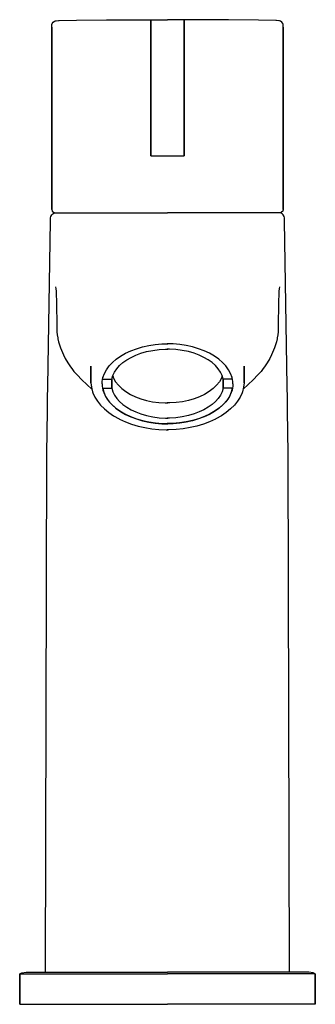
# Model space of a CAD drawing. Extents: x 0 to 46, y 0 to 153.
import ezdxf

# ---------------------------------------------------------------- set-up
doc = ezdxf.new("R2010")
doc.units = 0
doc.header["$MEASUREMENT"] = 0

msp = doc.modelspace()

# ---------------------------------------------------------------- linework, layer by layer
for p, q in [((20.9462, 152.998), (23, 153)), ((25.0538, 152.998), (23, 153)), ((5, 151.856), (5.02471, 152.256)), ((5, 123.498), (5, 151.856)), ((5, 151.856), (5, 123.498)), ((5.02471, 152.256), (5.07309, 152.427)), ((5.07309, 152.427), (5.20795, 152.637)), ((5.20795, 152.637), (5.41487, 152.78)), ((5.41487, 152.78), (5.58885, 152.835)), ((5.58885, 152.835), (5.65988, 152.835)), ((5.65988, 152.835), (6.02945, 152.868)), ((6.02945, 152.868), (6.12828, 152.868)), ((6.12828, 152.868), (8.82442, 152.906)), ((8.82442, 152.906), (13.4879, 152.958)), ((13.4879, 152.958), (20.9462, 152.998)), ((20.4264, 131.84), (20.4264, 152.995212)), ((20.4264, 152.995212), (20.4264, 131.84)), ((20.4264, 151.614), (20.4264, 151.511)), ((20.4264, 151.511), (20.4264, 151.614)), ((20.4264, 151.511), (20.4264, 151.394)), ((20.4264, 151.394), (20.4264, 151.511)), ((20.9462, 152.998), (21.0265, 152.998)), ((20.9462, 152.998), (21.8357, 152.998)), ((20.973, 152.998), (21.0523, 152.998)), ((21.0265, 152.998), (21.2623, 152.998)), ((21.0523, 152.998), (21.182, 152.998)), ((21.182, 152.998), (21.3591, 152.998)), ((21.182, 152.998), (23, 152.998)), ((21.2623, 152.998), (21.5794, 152.998)), ((21.3591, 152.998), (21.5794, 152.998)), ((21.3591, 152.998), (23, 152.998)), ((21.5794, 152.998), (21.8357, 152.998)), ((21.5794, 152.998), (23, 152.998)), ((21.8357, 152.998), (22.1229, 152.998)), ((21.8357, 152.998), (23, 152.998)), ((22.1229, 152.998), (22.4328, 152.998)), ((22.1229, 152.998), (23, 152.998)), ((22.4328, 152.998), (23, 152.998)), ((24.818, 152.998), (23, 152.998)), ((24.1643, 152.998), (23, 152.998)), ((24.6409, 152.998), (23, 152.998)), ((24.4206, 152.998), (23, 152.998)), ((23.5672, 152.998), (23, 152.998)), ((23.8771, 152.998), (23, 152.998)), ((23.8771, 152.998), (23.5672, 152.998)), ((24.1643, 152.998), (23.8771, 152.998)), ((25.0538, 152.998), (24.1643, 152.998)), ((24.4206, 152.998), (24.1643, 152.998)), ((24.6409, 152.998), (24.4206, 152.998)), ((24.7377, 152.998), (24.4206, 152.998)), ((24.818, 152.998), (24.6409, 152.998)), ((24.9735, 152.998), (24.7377, 152.998)), ((24.9477, 152.998), (24.818, 152.998)), ((25.027, 152.998), (24.9477, 152.998)), ((25.0538, 152.998), (24.9735, 152.998)), ((32.5121, 152.958), (25.0538, 152.998)), ((25.5736, 152.995212), (25.5736, 131.84)), ((25.5736, 131.84), (25.5736, 152.995212)), ((25.5736, 151.511), (25.5736, 151.614)), ((25.5736, 151.614), (25.5736, 151.511)), ((25.5736, 151.394), (25.5736, 151.511)), ((25.5736, 151.511), (25.5736, 151.394)), ((37.17558, 152.906), (32.5121, 152.958)), ((39.87172, 152.868), (37.17558, 152.906)), ((39.97055, 152.868), (39.87172, 152.868)), ((40.34012, 152.835), (39.97055, 152.868)), ((40.41115, 152.835), (40.34012, 152.835)), ((40.58513, 152.78), (40.41115, 152.835)), ((40.79205, 152.637), (40.58513, 152.78)), ((40.92691, 152.427), (40.79205, 152.637)), ((40.97529, 152.256), (40.92691, 152.427)), ((41, 151.856), (40.97529, 152.256)), ((41, 151.856), (41, 123.498)), ((41, 123.498), (41, 151.856)), ((20.4264, 151.239), (20.4264, 151.394)), ((20.4264, 151.394), (20.4264, 151.239)), ((20.4264, 151.239), (20.4264, 150.888)), ((20.4264, 150.888), (20.4264, 151.239)), ((20.4264, 150.888), (20.4264, 150.383)), ((20.4264, 150.383), (20.4264, 150.888)), ((20.4264, 149.62), (20.4264, 150.383)), ((20.4264, 150.383), (20.4264, 149.62)), ((25.5736, 151.394), (25.5736, 151.239)), ((25.5736, 151.239), (25.5736, 151.394)), ((25.5736, 150.888), (25.5736, 151.239)), ((25.5736, 151.239), (25.5736, 150.888)), ((25.5736, 150.383), (25.5736, 150.888)), ((25.5736, 150.888), (25.5736, 150.383)), ((25.5736, 150.383), (25.5736, 149.62)), ((25.5736, 149.62), (25.5736, 150.383)), ((20.4264, 147.67), (20.4264, 149.62)), ((20.4264, 149.62), (20.4264, 147.67)), ((25.5736, 149.62), (25.5736, 147.67)), ((25.5736, 147.67), (25.5736, 149.62)), ((20.4264, 147.67), (20.4264, 145.712)), ((20.4264, 145.712), (20.4264, 147.67)), ((25.5736, 145.712), (25.5736, 147.67)), ((25.5736, 147.67), (25.5736, 145.712)), ((20.4264, 143.75), (20.4264, 145.712)), ((20.4264, 145.712), (20.4264, 143.75)), ((25.5736, 145.712), (25.5736, 143.75)), ((25.5736, 143.75), (25.5736, 145.712)), ((20.4264, 143.75), (20.4264, 141.784)), ((20.4264, 141.784), (20.4264, 143.75)), ((25.5736, 141.784), (25.5736, 143.75)), ((25.5736, 143.75), (25.5736, 141.784)), ((20.4264, 141.784), (20.4264, 139.818)), ((20.4264, 139.818), (20.4264, 141.784)), ((25.5736, 139.818), (25.5736, 141.784)), ((25.5736, 141.784), (25.5736, 139.818)), ((20.4264, 139.818), (20.4264, 137.856)), ((20.4264, 137.856), (20.4264, 139.818)), ((25.5736, 137.856), (25.5736, 139.818)), ((25.5736, 139.818), (25.5736, 137.856)), ((20.4264, 135.898), (20.4264, 137.856)), ((20.4264, 137.856), (20.4264, 135.898)), ((25.5736, 137.856), (25.5736, 135.898)), ((25.5736, 135.898), (25.5736, 137.856)), ((20.4264, 135.898), (20.4264, 133.948)), ((20.4264, 133.948), (20.4264, 135.898)), ((25.5736, 133.948), (25.5736, 135.898)), ((25.5736, 135.898), (25.5736, 133.948)), ((20.4264, 133.286), (20.4264, 133.948)), ((20.4264, 133.948), (20.4264, 133.286)), ((20.4264, 133.286), (20.4264, 132.736)), ((20.4264, 132.736), (20.4264, 133.286)), ((25.5736, 133.948), (25.5736, 133.286)), ((25.5736, 133.286), (25.5736, 133.948)), ((25.5736, 132.736), (25.5736, 133.286)), ((25.5736, 133.286), (25.5736, 132.736)), ((20.4264, 132.736), (20.4264, 132.317)), ((20.4264, 132.317), (20.4264, 132.736)), ((20.4264, 132.045), (20.4264, 132.317)), ((20.4264, 132.317), (20.4264, 132.045)), ((20.4264, 132.045), (20.4264, 131.943)), ((20.4264, 131.943), (20.4264, 132.045)), ((20.4264, 131.84), (25.5736, 131.84)), ((25.5736, 132.317), (25.5736, 132.736)), ((25.5736, 132.736), (25.5736, 132.317)), ((25.5736, 132.317), (25.5736, 132.045)), ((25.5736, 132.045), (25.5736, 132.317)), ((25.5736, 131.943), (25.5736, 132.045)), ((25.5736, 132.045), (25.5736, 131.943)), ((4.81048, 122.197), (4.85782, 122.408)), ((4.85782, 122.408), (4.98549, 122.67)), ((4.9466, 122.592), (4.98549, 122.67)), ((4.98549, 122.67), (5.1791, 122.857)), ((5, 123.498), (5.06897, 123.249)), ((5.06897, 123.249), (5.25736, 123.067)), ((5.1791, 122.857), (5.34059, 122.936)), ((5.25736, 123.067), (5.51473, 123)), ((5.34059, 122.936), (5.63397, 122.991)), ((5.51473, 123), (5.60326, 123)), ((5.60326, 123), (5.74224, 123)), ((5.60326, 123), (5.86886, 123)), ((5.63397, 122.991), (5.7312, 122.996)), ((5.7312, 122.996), (5.91467, 122.997)), ((5.74224, 123), (6.13343, 123)), ((5.86886, 123), (6.30741, 123)), ((5.91467, 122.997), (6.27399, 122.996)), ((6.13343, 123), (6.71301, 123)), ((6.27399, 122.996), (6.78212, 122.995)), ((6.30741, 123), (6.91376, 123)), ((6.71301, 123), (7.47172, 123)), ((6.78212, 122.995), (7.87532, 122.994)), ((6.91376, 123), (7.68482, 123)), ((7.47172, 123), (8.40337, 123)), ((7.68482, 123), (8.60927, 123)), ((7.87532, 122.994), (9.33544, 122.993)), ((8.40337, 123), (9.49665, 123)), ((8.60927, 123), (9.89402, 123)), ((9.33544, 122.993), (10.8827, 122.994)), ((9.49665, 123), (10.7392, 123)), ((9.89402, 123), (11.3641, 123)), ((10.7392, 123), (12.1187, 123)), ((10.8827, 122.994), (12.6717, 122.995)), ((11.3641, 123), (12.9989, 123)), ((12.1187, 123), (13.6968, 123)), ((12.6717, 122.995), (14.6704, 122.996)), ((12.9989, 123), (14.7767, 123)), ((13.6968, 123), (15.3892, 123)), ((14.6704, 122.996), (16.8238, 122.998)), ((14.7767, 123), (16.6709, 123)), ((15.3892, 123), (17.1733, 123)), ((16.6709, 123), (18.6547, 123)), ((16.8238, 122.998), (19.1015, 122.999)), ((17.1733, 123), (19.0294, 123)), ((18.6547, 123), (20.7002, 123)), ((19.0294, 123), (20.9349, 123)), ((19.1015, 122.999), (21.4578, 123)), ((20.7002, 123), (21.4578, 123)), ((20.9349, 123), (21.4578, 123)), ((21.4578, 123), (22.9998, 123)), ((24.5422, 123), (23.0002, 123)), ((26.8985, 122.999), (24.5422, 123)), ((25.0651, 123), (24.5422, 123)), ((25.2998, 123), (24.5422, 123)), ((26.9706, 123), (25.0651, 123)), ((27.3453, 123), (25.2998, 123)), ((29.1762, 122.998), (26.8985, 122.999)), ((28.8267, 123), (26.9706, 123)), ((29.3291, 123), (27.3453, 123)), ((30.6108, 123), (28.8267, 123)), ((31.3296, 122.996), (29.1762, 122.998)), ((31.2233, 123), (29.3291, 123)), ((32.3032, 123), (30.6108, 123)), ((33.0011, 123), (31.2233, 123)), ((33.3283, 122.995), (31.3296, 122.996)), ((33.8813, 123), (32.3032, 123)), ((34.6359, 123), (33.0011, 123)), ((35.1173, 122.994), (33.3283, 122.995)), ((35.2608, 123), (33.8813, 123)), ((36.10598, 123), (34.6359, 123)), ((36.66456, 122.993), (35.1173, 122.994)), ((36.50335, 123), (35.2608, 123)), ((37.39073, 123), (36.10598, 123)), ((37.59663, 123), (36.50335, 123)), ((38.12468, 122.994), (36.66456, 122.993)), ((38.31518, 123), (37.39073, 123)), ((38.52828, 123), (37.59663, 123)), ((39.21788, 122.995), (38.12468, 122.994)), ((39.08624, 123), (38.31518, 123)), ((39.28699, 123), (38.52828, 123)), ((39.69259, 123), (39.08624, 123)), ((39.72601, 122.996), (39.21788, 122.995)), ((39.86657, 123), (39.28699, 123)), ((40.13114, 123), (39.69259, 123)), ((40.08533, 122.997), (39.72601, 122.996)), ((40.25776, 123), (39.86657, 123)), ((40.2688, 122.996), (40.08533, 122.997)), ((40.39674, 123), (40.13114, 123)), ((40.39674, 123), (40.25776, 123)), ((40.36603, 122.991), (40.2688, 122.996)), ((40.65941, 122.936), (40.36603, 122.991)), ((40.48527, 123), (40.39674, 123)), ((40.74264, 123.067), (40.48527, 123)), ((40.8209, 122.857), (40.65941, 122.936)), ((40.93103, 123.249), (40.74264, 123.067)), ((41.01451, 122.67), (40.8209, 122.857)), ((41, 123.498), (40.93103, 123.249)), ((41.0534, 122.592), (41.01451, 122.67)), ((41.14218, 122.408), (41.01451, 122.67)), ((41.18952, 122.197), (41.14218, 122.408)), ((4.35731, 96.044), (4.78088, 121.694)), ((4.78088, 121.694), (4.81048, 122.197)), ((41.21912, 121.694), (41.18952, 122.197)), ((41.64269, 96.044), (41.21912, 121.694)), ((5.58324, 111.505), (5.63905, 111.166)), ((5.63905, 111.166), (5.678537, 110.828624)), ((5.678537, 110.828624), (5.70076, 110.085)), ((40.321463, 110.828624), (40.29924, 110.085)), ((40.36095, 111.166), (40.321463, 110.828624)), ((40.41676, 111.505), (40.36095, 111.166)), ((5.70076, 110.085), (5.71514, 109.489)), ((5.71514, 109.489), (5.73035, 108.662)), ((5.73035, 108.662), (5.74472, 107.691)), ((40.26965, 108.662), (40.25528, 107.691)), ((40.28486, 109.489), (40.26965, 108.662)), ((40.29924, 110.085), (40.28486, 109.489)), ((5.74472, 107.691), (5.75656, 106.682)), ((40.25528, 107.691), (40.24344, 106.682)), ((5.75656, 106.682), (5.76671, 105.536)), ((40.24344, 106.682), (40.23329, 105.536)), ((5.76671, 105.536), (5.77263, 105.217)), ((5.77263, 105.217), (5.7963, 104.516)), ((5.7963, 104.516), (5.84449, 104.04)), ((5.84449, 104.04), (5.9282, 103.571)), ((40.15551, 104.04), (40.0718, 103.571)), ((40.2037, 104.516), (40.15551, 104.04)), ((40.22737, 105.217), (40.2037, 104.516)), ((40.23329, 105.536), (40.22737, 105.217)), ((5.9282, 103.571), (5.96202, 103.408)), ((5.96202, 103.408), (6.06685, 102.951)), ((6.06685, 102.951), (6.35262, 102.033)), ((20.075, 102.363), (21.0799, 102.517)), ((21.0799, 102.517), (22.107, 102.609)), ((22.107, 102.609), (23.0712, 102.634)), ((23.893, 102.609), (22.9288, 102.634)), ((24.9201, 102.517), (23.893, 102.609)), ((25.925, 102.363), (24.9201, 102.517)), ((39.93315, 102.951), (39.64738, 102.033)), ((40.03798, 103.408), (39.93315, 102.951)), ((40.0718, 103.571), (40.03798, 103.408)), ((6.35262, 102.033), (6.83539, 100.938)), ((15.6992, 100.73), (16.4559, 101.162)), ((16.4559, 101.162), (17.2812, 101.544)), ((17.2812, 101.544), (18.1651, 101.874)), ((18.0581, 100.868), (18.8421, 101.161)), ((18.1651, 101.874), (19.0993, 102.148)), ((18.8421, 101.161), (19.7511, 101.424)), ((19.0993, 102.148), (20.075, 102.363)), ((19.7511, 101.424), (20.7036, 101.621)), ((20.7036, 101.621), (21.6873, 101.751)), ((21.6873, 101.751), (22.6882, 101.813)), ((22.6882, 101.813), (23.0712, 101.81)), ((23.3118, 101.813), (22.9288, 101.81)), ((24.3127, 101.751), (23.3118, 101.813)), ((25.2964, 101.621), (24.3127, 101.751)), ((26.2489, 101.424), (25.2964, 101.621)), ((26.9007, 102.148), (25.925, 102.363)), ((27.1579, 101.161), (26.2489, 101.424)), ((27.8349, 101.874), (26.9007, 102.148)), ((27.9419, 100.868), (27.1579, 101.161)), ((28.7188, 101.544), (27.8349, 101.874)), ((29.5441, 101.162), (28.7188, 101.544)), ((30.3008, 100.73), (29.5441, 101.162)), ((39.64738, 102.033), (39.16461, 100.938)), ((6.83539, 100.938), (7.09833, 100.352)), ((7.09833, 100.352), (7.49401, 99.6643)), ((7.49401, 99.6643), (7.888, 99.07)), ((13.9104, 99.1916), (14.4199, 99.7399)), ((14.4199, 99.7399), (15.0192, 100.255)), ((15.0192, 100.255), (15.6992, 100.73)), ((15.5449, 99.2531), (16.0655, 99.7145)), ((16.0655, 99.7145), (16.6617, 100.141)), ((16.6617, 100.141), (17.3287, 100.526)), ((17.3287, 100.526), (18.0581, 100.868)), ((28.6713, 100.526), (27.9419, 100.868)), ((29.3383, 100.141), (28.6713, 100.526)), ((29.9345, 99.7145), (29.3383, 100.141)), ((30.4551, 99.2531), (29.9345, 99.7145)), ((30.9808, 100.255), (30.3008, 100.73)), ((31.5801, 99.7399), (30.9808, 100.255)), ((32.0896, 99.1916), (31.5801, 99.7399)), ((38.50599, 99.6643), (38.112, 99.07)), ((38.90167, 100.352), (38.50599, 99.6643)), ((39.16461, 100.938), (38.90167, 100.352)), ((7.888, 99.07), (8.10106, 98.7794)), ((8.10106, 98.7794), (8.32596, 98.4907)), ((8.32596, 98.4907), (8.44179, 98.349)), ((8.44179, 98.349), (8.94907, 97.8069)), ((11.0712, 96.9087), (11.0712, 99.182811)), ((11.0712, 99.182811), (11.0712, 96.5651)), ((11.0712, 99.182811), (11.0712, 96.9087)), ((11.0712, 96.5651), (11.0712, 99.182811)), ((12.963, 97.3965), (13.1779, 98.0127)), ((13.1779, 98.0127), (13.4957, 98.6141)), ((13.4957, 98.6141), (13.9104, 99.1916)), ((14.4915, 97.7089), (14.7528, 98.2455)), ((14.7528, 98.2455), (15.1049, 98.7624)), ((15.1049, 98.7624), (15.5449, 99.2531)), ((30.8951, 98.7624), (30.4551, 99.2531)), ((31.2472, 98.2455), (30.8951, 98.7624)), ((31.5085, 97.7089), (31.2472, 98.2455)), ((32.5043, 98.6141), (32.0896, 99.1916)), ((32.8221, 98.0127), (32.5043, 98.6141)), ((33.037, 97.3965), (32.8221, 98.0127)), ((34.9288, 96.5651), (34.9288, 99.182811)), ((34.9288, 99.182811), (34.9288, 96.9087)), ((34.9288, 99.182811), (34.9288, 96.5651)), ((34.9288, 96.9087), (34.9288, 99.182811)), ((37.55821, 98.349), (37.05093, 97.8069)), ((37.67404, 98.4907), (37.55821, 98.349)), ((37.89894, 98.7794), (37.67404, 98.4907)), ((38.112, 99.07), (37.89894, 98.7794)), ((8.94907, 97.8069), (9.68464, 97.0416)), ((9.68464, 97.0416), (11.227452, 95.601767)), ((11.0712, 96.9087), (11.078, 96.7364)), ((11.0712, 96.5651), (11.1529, 95.8722)), ((12.847, 96.4128), (12.851, 96.7703)), ((12.847, 96.4128), (12.851, 96.057)), ((12.851, 96.7703), (12.963, 97.3965)), ((12.920522, 97.159), (14.323, 97.159)), ((12.95831, 97.370278), (12.976075, 97.43399)), ((14.323, 97.159), (14.4915, 97.7089)), ((14.323, 95.7486), (14.323, 97.159)), ((14.323, 97.159), (14.323, 95.7486)), ((14.470062, 97.638936), (14.6035, 97.2917)), ((14.6035, 97.2917), (14.9355, 96.7246)), ((14.9355, 96.7246), (15.3693, 96.184)), ((31.0645, 96.7246), (30.6307, 96.184)), ((31.3965, 97.2917), (31.0645, 96.7246)), ((31.529938, 97.638936), (31.3965, 97.2917)), ((31.677, 97.159), (31.5085, 97.7089)), ((33.079478, 97.159), (31.677, 97.159)), ((31.677, 97.159), (31.677, 95.7486)), ((31.677, 95.7486), (31.677, 97.159)), ((33.04169, 97.370278), (33.023925, 97.43399)), ((33.149, 96.7703), (33.037, 97.3965)), ((33.153, 96.4128), (33.149, 96.7703)), ((33.153, 96.4128), (33.149, 96.057)), ((36.31536, 97.0416), (34.772548, 95.601767)), ((34.9288, 96.5651), (34.8471, 95.8722)), ((34.9288, 96.9087), (34.922, 96.7364)), ((37.05093, 97.8069), (36.31536, 97.0416)), ((4.33026, 94.1253), (4.35731, 96.044)), ((11.1529, 95.8722), (11.3416, 95.1877)), ((11.3416, 95.1877), (11.3951, 95.0319)), ((11.3951, 95.0319), (11.6887, 94.3648)), ((12.851, 96.057), (12.963, 95.43)), ((12.906089, 95.7486), (14.323, 95.7486)), ((12.91806, 95.681585), (13.081, 95.0964)), ((12.963, 95.43), (13.1779, 94.8129)), ((13.081, 95.0964), (13.3736, 94.459)), ((14.323, 95.7486), (14.4915, 95.1986)), ((14.4915, 95.1986), (14.7528, 94.6622)), ((15.3693, 96.184), (15.9, 95.6763)), ((15.9, 95.6763), (16.5205, 95.2076)), ((16.5205, 95.2076), (17.2237, 94.7841)), ((29.4795, 95.2076), (28.7763, 94.7841)), ((30.1, 95.6763), (29.4795, 95.2076)), ((30.6307, 96.184), (30.1, 95.6763)), ((31.5085, 95.1986), (31.2472, 94.6622)), ((31.677, 95.7486), (31.5085, 95.1986)), ((33.093911, 95.7486), (31.677, 95.7486)), ((32.919, 95.0964), (32.6264, 94.459)), ((33.037, 95.43), (32.8221, 94.8129)), ((33.08194, 95.681585), (32.919, 95.0964)), ((33.149, 96.057), (33.037, 95.43)), ((34.6049, 95.0319), (34.3113, 94.3648)), ((34.6584, 95.1877), (34.6049, 95.0319)), ((34.8471, 95.8722), (34.6584, 95.1877)), ((41.66974, 94.1253), (41.64269, 96.044)), ((4.30658, 92.1154), (4.33026, 94.1253)), ((11.6887, 94.3648), (12.0862, 93.7168)), ((12.0862, 93.7168), (12.5826, 93.0956)), ((13.1779, 94.8129), (13.4957, 94.2132)), ((13.3736, 94.459), (13.7772, 93.8448)), ((13.4957, 94.2132), (13.9104, 93.6349)), ((13.7772, 93.8448), (14.2857, 93.2597)), ((13.9104, 93.6349), (14.4199, 93.0867)), ((14.7528, 94.6622), (15.1049, 94.1451)), ((15.1049, 94.1451), (15.5449, 93.6535)), ((15.5449, 93.6535), (16.0655, 93.1921)), ((17.2237, 94.7841), (18.0016, 94.4109)), ((18.0016, 94.4109), (18.8421, 94.0931)), ((18.8421, 94.0931), (19.736, 93.8351)), ((19.736, 93.8351), (20.6723, 93.6393)), ((20.6723, 93.6393), (21.6389, 93.508)), ((21.6389, 93.508), (22.6226, 93.4438)), ((22.6226, 93.4438), (23.0712, 93.4455)), ((23.3774, 93.4438), (22.9288, 93.4455)), ((24.3611, 93.508), (23.3774, 93.4438)), ((25.3277, 93.6393), (24.3611, 93.508)), ((26.264, 93.8351), (25.3277, 93.6393)), ((27.1579, 94.0931), (26.264, 93.8351)), ((27.9984, 94.4109), (27.1579, 94.0931)), ((28.7763, 94.7841), (27.9984, 94.4109)), ((30.4551, 93.6535), (29.9345, 93.1921)), ((30.8951, 94.1451), (30.4551, 93.6535)), ((31.2472, 94.6622), (30.8951, 94.1451)), ((32.0896, 93.6349), (31.5801, 93.0867)), ((32.2228, 93.8448), (31.7143, 93.2597)), ((32.5043, 94.2132), (32.0896, 93.6349)), ((32.6264, 94.459), (32.2228, 93.8448)), ((32.8221, 94.8129), (32.5043, 94.2132)), ((33.9138, 93.7168), (33.4174, 93.0956)), ((34.3113, 94.3648), (33.9138, 93.7168)), ((41.69342, 92.1154), (41.66974, 94.1253)), ((4.27192, 89.049), (4.30658, 92.1154)), ((12.5826, 93.0956), (13.1748, 92.506)), ((13.1748, 92.506), (13.8569, 91.9524)), ((13.8569, 91.9524), (14.6217, 91.4409)), ((14.2857, 93.2597), (14.8931, 92.7113)), ((14.4199, 93.0867), (15.0192, 92.5713)), ((14.8931, 92.7113), (15.5933, 92.204)), ((15.0192, 92.5713), (15.6992, 92.0954)), ((15.5933, 92.204), (16.3782, 91.7457)), ((15.6992, 92.0954), (16.4559, 91.6644)), ((16.0655, 93.1921), (16.6617, 92.7667)), ((16.6617, 92.7667), (17.3287, 92.3806)), ((17.3287, 92.3806), (18.0581, 92.0391)), ((18.0581, 92.0391), (18.8421, 91.7457)), ((27.9419, 92.0391), (27.1579, 91.7457)), ((28.6713, 92.3806), (27.9419, 92.0391)), ((29.3383, 92.7667), (28.6713, 92.3806)), ((29.9345, 93.1921), (29.3383, 92.7667)), ((30.3008, 92.0954), (29.5441, 91.6644)), ((30.4067, 92.204), (29.6218, 91.7457)), ((30.9808, 92.5713), (30.3008, 92.0954)), ((31.1069, 92.7113), (30.4067, 92.204)), ((31.5801, 93.0867), (30.9808, 92.5713)), ((31.7143, 93.2597), (31.1069, 92.7113)), ((32.1431, 91.9524), (31.3783, 91.4409)), ((32.8252, 92.506), (32.1431, 91.9524)), ((33.4174, 93.0956), (32.8252, 92.506)), ((41.72808, 89.049), (41.69342, 92.1154)), ((14.6217, 91.4409), (15.4631, 90.9751)), ((15.4631, 90.9751), (15.5569, 90.9263)), ((15.5569, 90.9263), (16.4559, 90.5173)), ((16.3782, 91.7457), (17.2389, 91.3406)), ((16.4559, 91.6644), (17.2812, 91.2818)), ((16.4559, 90.5173), (17.4154, 90.162)), ((17.2389, 91.3406), (18.1651, 90.9933)), ((17.2812, 91.2818), (18.1651, 90.9522)), ((18.1651, 90.9933), (19.1155, 90.7155)), ((18.1651, 90.9522), (19.0993, 90.6783)), ((18.8421, 91.7457), (19.7511, 91.4836)), ((19.0993, 90.6783), (20.075, 90.4638)), ((19.1155, 90.7155), (20.1073, 90.4977)), ((19.7511, 91.4836), (20.7036, 91.2867)), ((20.075, 90.4638), (21.0799, 90.3094)), ((20.1073, 90.4977), (21.1303, 90.3446)), ((20.7036, 91.2867), (21.6873, 91.1561)), ((21.0799, 90.3094), (22.107, 90.218)), ((21.1303, 90.3446), (22.1756, 90.2551)), ((21.6873, 91.1561), (22.6882, 91.0944)), ((22.6882, 91.0944), (23.0712, 91.0976)), ((23.3118, 91.0944), (22.9288, 91.0976)), ((24.3127, 91.1561), (23.3118, 91.0944)), ((24.8697, 90.3446), (23.8244, 90.2551)), ((24.9201, 90.3094), (23.893, 90.218)), ((25.2964, 91.2867), (24.3127, 91.1561)), ((25.8927, 90.4977), (24.8697, 90.3446)), ((25.925, 90.4638), (24.9201, 90.3094)), ((26.2489, 91.4836), (25.2964, 91.2867)), ((26.8845, 90.7155), (25.8927, 90.4977)), ((26.9007, 90.6783), (25.925, 90.4638)), ((27.1579, 91.7457), (26.2489, 91.4836)), ((27.8349, 90.9933), (26.8845, 90.7155)), ((27.8349, 90.9522), (26.9007, 90.6783)), ((28.7611, 91.3406), (27.8349, 90.9933)), ((28.7188, 91.2818), (27.8349, 90.9522)), ((29.5441, 90.5173), (28.5846, 90.162)), ((29.5441, 91.6644), (28.7188, 91.2818)), ((29.6218, 91.7457), (28.7611, 91.3406)), ((30.4431, 90.9263), (29.5441, 90.5173)), ((30.5369, 90.9751), (30.4431, 90.9263)), ((31.3783, 91.4409), (30.5369, 90.9751)), ((4.22795, 85.4697), (4.27192, 89.049)), ((17.4154, 90.162), (18.4254, 89.8631)), ((18.4254, 89.8631), (19.4777, 89.6247)), ((19.4777, 89.6247), (20.5633, 89.4482)), ((20.5633, 89.4482), (21.6711, 89.3349)), ((21.6711, 89.3349), (22.7911, 89.2856)), ((22.107, 90.218), (23.0712, 90.1925)), ((22.1756, 90.2551), (23.0712, 90.2352)), ((22.7911, 89.2856), (23.0712, 89.2896)), ((23.8244, 90.2551), (22.9288, 90.2352)), ((23.893, 90.218), (22.9288, 90.1925)), ((23.2089, 89.2856), (22.9288, 89.2896)), ((24.3289, 89.3349), (23.2089, 89.2856)), ((25.4367, 89.4482), (24.3289, 89.3349)), ((26.5223, 89.6247), (25.4367, 89.4482)), ((27.5746, 89.8631), (26.5223, 89.6247)), ((28.5846, 90.162), (27.5746, 89.8631)), ((41.77205, 85.4697), (41.72808, 89.049)), ((4.00426, 5), (4.22795, 85.4697)), ((4.00426, 5), (4.22795, 85.4697)), ((41.99574, 5), (41.77205, 85.4697)), ((41.99574, 5), (41.77205, 85.4697)), ((0, 4.71154), (0.338235, 4.90385)), ((0, 4.71154), (0, 0)), ((0, 4.71154), (0.811765, 4.71154)), ((0, 0), (0, 4.71154)), ((0.338235, 4.90385), (1.01471, 5)), ((0.338235, 4.90385), (1.01471, 5)), ((0.811765, 4.71154), (3.11176, 4.71154)), ((0.811765, 4.71154), (3.11176, 4.71154)), ((1.01471, 5), (1.82647, 5)), ((1.82647, 5), (3.99118, 5)), ((3.11176, 4.71154), (6.76471, 4.71154)), ((3.99118, 5), (7.44118, 5)), ((6.76471, 4.71154), (11.5676, 4.71154)), ((7.44118, 5), (12.0412, 5)), ((11.5676, 4.71154), (17.1147, 4.71154)), ((12.0412, 5), (17.3176, 5)), ((17.1147, 4.71154), (23, 4.71154)), ((17.3176, 5), (23, 5)), ((28.6824, 5), (23, 5)), ((28.8853, 4.71154), (23, 4.71154)), ((33.9588, 5), (28.6824, 5)), ((34.4324, 4.71154), (28.8853, 4.71154)), ((38.55882, 5), (33.9588, 5)), ((39.23529, 4.71154), (34.4324, 4.71154)), ((42.00882, 5), (38.55882, 5)), ((42.88824, 4.71154), (39.23529, 4.71154)), ((44.17353, 5), (42.00882, 5)), ((45.188235, 4.71154), (42.88824, 4.71154)), ((45.188235, 4.71154), (42.88824, 4.71154)), ((44.98529, 5), (44.17353, 5)), ((45.661765, 4.90385), (44.98529, 5)), ((45.661765, 4.90385), (44.98529, 5)), ((46, 4.71154), (45.188235, 4.71154)), ((46, 4.71154), (45.661765, 4.90385)), ((46, 0), (46, 4.71154)), ((46, 4.71154), (46, 0)), ((0, 0), (0.811765, 0)), ((0, 0), (0.811765, 0)), ((0.811765, 0), (3.11176, 0)), ((0.811765, 0), (3.11176, 0)), ((0.811765, 0), (3.11176, 0)), ((0.811765, 0), (3.11176, 0)), ((3.11176, 0), (6.76471, 0)), ((3.11176, 0), (6.76471, 0)), ((6.76471, 0), (11.5676, 0)), ((6.76471, 0), (11.5676, 0)), ((11.5676, 0), (17.1147, 0)), ((11.5676, 0), (17.1147, 0)), ((17.1147, 0), (23, 0)), ((17.1147, 0), (23, 0)), ((28.8853, 0), (23, 0)), ((28.8853, 0), (23, 0)), ((34.4324, 0), (28.8853, 0)), ((34.4324, 0), (28.8853, 0)), ((39.23529, 0), (34.4324, 0)), ((39.23529, 0), (34.4324, 0)), ((42.88824, 0), (39.23529, 0)), ((42.88824, 0), (39.23529, 0)), ((45.188235, 0), (42.88824, 0)), ((45.188235, 0), (42.88824, 0)), ((45.188235, 0), (42.88824, 0)), ((45.188235, 0), (42.88824, 0)), ((46, 0), (45.188235, 0)), ((46, 0), (45.188235, 0))]:
    msp.add_line(p, q)

doc.saveas('drawing.dxf')
